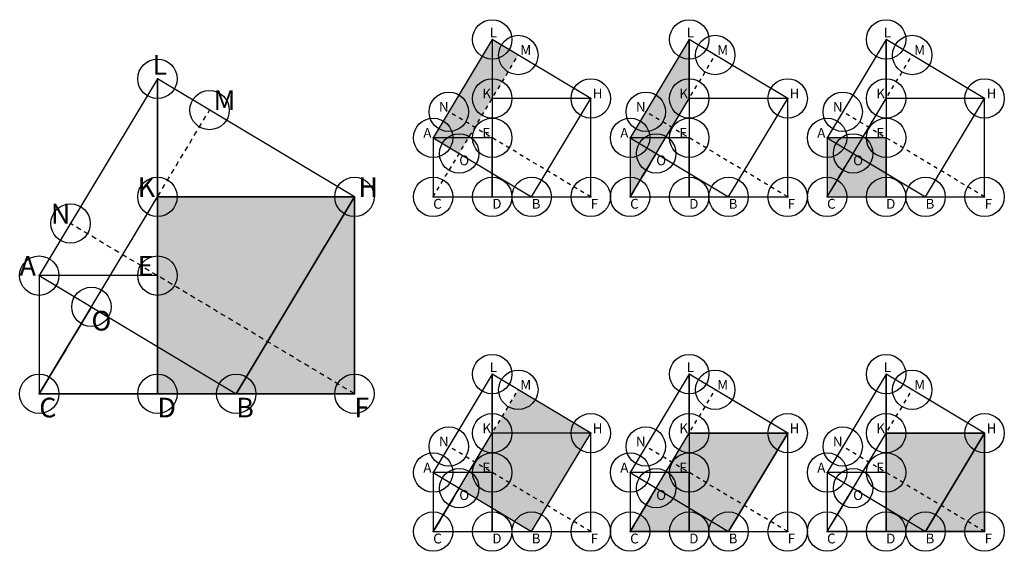
# Model space of a CAD drawing. Units: inches. Extents: x -0.5 to 24.5, y -4 to 9.5.
import ezdxf

# ---------------------------------------------------------------- set-up
doc = ezdxf.new("R2010")
doc.units = ezdxf.units.IN
doc.header["$MEASUREMENT"] = 0
doc.header["$PDMODE"] = 32
doc.header["$PDSIZE"] = -2
doc.linetypes.add('HIDDEN2', pattern=[0.1875, 0.125, -0.0625])
for name, color, linetype in [('layer2', 2, 'Continuous'), ('layer3', 3, 'Continuous'), ('layer8', 8, 'Continuous')]:
    doc.layers.add(name, color=color, linetype=linetype)
doc.styles.add('arial', font='ARIAL.TTF')

# ---------------------------------------------------------------- blocks, each defined once
blk = doc.blocks.new('ACFHL_1')
at = {"layer": 'layer2'}
blk.add_hatch(color=256, dxfattribs=at).paths.add_polyline_path([(0, 3), (3, 8), (4.324, 7.206), (1.324, 2.206)])
at = {"color": 2, "linetype": 'HIDDEN2'}
for p, q in [((0, 0), (4.324, 7.206)), ((8, 0), (0.794, 4.324))]:
    blk.add_line(p, q, dxfattribs=at)
at = {"color": 0}
for p in [(3, 8), (3, 5), (8, 5), (1.324, 2.206), (3, 0)]:
    blk.add_point(p, dxfattribs=at)
at = {"layer": 'layer8'}
for points in [[(0, 3), (5, 0), (8, 5), (3, 8)], [(0, 3), (0, 0), (3, 0), (3, 3)]]:
    blk.add_lwpolyline(points, close=True, dxfattribs=at)
blk.add_lwpolyline([(3, 8), (3, 0), (8, 0), (8, 5), (3, 5)], dxfattribs=at)
at = {"layer": 'layer8', "color": 0}
for p in [(4.324, 7.206), (0.794, 4.324), (0, 3), (3, 3), (0, 0), (5, 0), (8, 0)]:
    blk.add_point(p, dxfattribs=at)
at = {"style": 'arial'}
for s, p in [('L', (2.875, 8.1)), ('M', (4.424, 7.206)), ('K', (2.5, 5)), ('H', (8.1, 5)), ('N', (0.294, 4.324)), ('A', (-0.5, 3)), ('E', (2.5, 3)), ('O', (1.324, 1.606)), ('C', (0, -0.6)), ('D', (3, -0.6)), ('B', (5, -0.6)), ('F', (8, -0.6))]:
    blk.add_text(s, height=0.5, dxfattribs=at).set_placement(p)
blk = doc.blocks.new('ACFHL_2')
at = {"layer": 'layer2'}
blk.add_hatch(color=256, dxfattribs=at).paths.add_polyline_path([(3, 8), (0, 3), (0, 0), (3, 5)])
at = {"color": 2, "linetype": 'HIDDEN2'}
for p, q in [((0, 0), (4.324, 7.206)), ((8, 0), (0.794, 4.324))]:
    blk.add_line(p, q, dxfattribs=at)
at = {"color": 0}
for p in [(3, 8), (3, 5), (8, 5), (1.324, 2.206), (3, 0)]:
    blk.add_point(p, dxfattribs=at)
at = {"layer": 'layer2'}
blk.add_lwpolyline([(3, 8), (0, 3), (0, 0), (3, 5)], close=True, dxfattribs=at)
at = {"layer": 'layer3', "color": 1}
for p, q in [((1.324, 2.206), (1.158, 1.93)), ((0.993, 1.654), (0.827, 1.379)), ((1.158, 1.93), (0.993, 1.654)), ((0.662, 1.103), (0.496, 0.827)), ((0.827, 1.379), (0.662, 1.103)), ((0.331, 0.551), (0.165, 0.276)), ((0.496, 0.827), (0.331, 0.551)), ((0.165, 0.276), (0, 0))]:
    blk.add_line(p, q, dxfattribs=at)
at = {"layer": 'layer8'}
for points in [[(0, 3), (5, 0), (8, 5), (3, 8)], [(0, 3), (0, 0), (3, 0), (3, 3)]]:
    blk.add_lwpolyline(points, close=True, dxfattribs=at)
blk.add_lwpolyline([(3, 8), (3, 0), (8, 0), (8, 5), (3, 5)], dxfattribs=at)
at = {"layer": 'layer8', "color": 0}
for p in [(4.324, 7.206), (0.794, 4.324), (0, 3), (3, 3), (0, 0), (5, 0), (8, 0)]:
    blk.add_point(p, dxfattribs=at)
at = {"style": 'arial'}
for s, p in [('L', (2.875, 8.1)), ('M', (4.424, 7.206)), ('K', (2.5, 5)), ('H', (8.1, 5)), ('N', (0.294, 4.324)), ('A', (-0.5, 3)), ('E', (2.5, 3)), ('O', (1.324, 1.606)), ('C', (0, -0.6)), ('D', (3, -0.6)), ('B', (5, -0.6)), ('F', (8, -0.6))]:
    blk.add_text(s, height=0.5, dxfattribs=at).set_placement(p)
blk = doc.blocks.new('ACFHL_3')
at = {"layer": 'layer2'}
blk.add_hatch(color=256, dxfattribs=at).paths.add_polyline_path([(0, 3), (0, 0), (3, 0), (3, 3)])
at = {"color": 2, "linetype": 'HIDDEN2'}
for p, q in [((0, 0), (4.324, 7.206)), ((8, 0), (0.794, 4.324))]:
    blk.add_line(p, q, dxfattribs=at)
at = {"color": 0}
for p in [(3, 8), (3, 5), (8, 5), (1.324, 2.206), (3, 0)]:
    blk.add_point(p, dxfattribs=at)
at = {"layer": 'layer2'}
for points in [[(3, 8), (0, 3), (0, 0), (3, 5)], [(0, 3), (0, 0), (3, 0), (3, 3)]]:
    blk.add_lwpolyline(points, close=True, dxfattribs=at)
at = {"layer": 'layer3', "color": 1}
for p, q in [((3, 5), (3, 4.375)), ((3, 4.375), (3, 3.75)), ((3, 3.75), (3, 3.125)), ((3, 3.125), (3, 2.5)), ((3, 2.5), (3, 1.875)), ((1.324, 2.206), (1.158, 1.93)), ((0.993, 1.654), (0.827, 1.379)), ((1.158, 1.93), (0.993, 1.654)), ((3, 1.875), (3, 1.25)), ((0.662, 1.103), (0.496, 0.827)), ((0.827, 1.379), (0.662, 1.103)), ((3, 1.25), (3, 0.625)), ((0.331, 0.551), (0.165, 0.276)), ((0.496, 0.827), (0.331, 0.551)), ((3, 0.625), (3, 0)), ((0.165, 0.276), (0, 0))]:
    blk.add_line(p, q, dxfattribs=at)
at = {"layer": 'layer8'}
for points in [[(0, 3), (5, 0), (8, 5), (3, 8)], [(0, 3), (0, 0), (3, 0), (3, 3)]]:
    blk.add_lwpolyline(points, close=True, dxfattribs=at)
blk.add_lwpolyline([(3, 8), (3, 0), (8, 0), (8, 5), (3, 5)], dxfattribs=at)
at = {"layer": 'layer8', "color": 0}
for p in [(4.324, 7.206), (0.794, 4.324), (0, 3), (3, 3), (0, 0), (5, 0), (8, 0)]:
    blk.add_point(p, dxfattribs=at)
at = {"style": 'arial'}
for s, p in [('L', (2.875, 8.1)), ('M', (4.424, 7.206)), ('K', (2.5, 5)), ('H', (8.1, 5)), ('N', (0.294, 4.324)), ('A', (-0.5, 3)), ('E', (2.5, 3)), ('O', (1.324, 1.606)), ('C', (0, -0.6)), ('D', (3, -0.6)), ('B', (5, -0.6)), ('F', (8, -0.6))]:
    blk.add_text(s, height=0.5, dxfattribs=at).set_placement(p)
blk = doc.blocks.new('ACFHL_4')
at = {"layer": 'layer3'}
blk.add_hatch(color=256, dxfattribs=at).paths.add_polyline_path([(5, 0), (8, 5), (4.324, 7.206), (1.324, 2.206)])
at = {"color": 2, "linetype": 'HIDDEN2'}
for p, q in [((0, 0), (4.324, 7.206)), ((8, 0), (0.794, 4.324))]:
    blk.add_line(p, q, dxfattribs=at)
at = {"color": 0}
for p in [(3, 8), (3, 5), (8, 5), (1.324, 2.206), (3, 0)]:
    blk.add_point(p, dxfattribs=at)
at = {"layer": 'layer2'}
for points in [[(3, 8), (0, 3), (0, 0), (3, 5)], [(0, 3), (0, 0), (3, 0), (3, 3)]]:
    blk.add_lwpolyline(points, close=True, dxfattribs=at)
at = {"layer": 'layer3', "color": 1}
for p, q in [((3, 5), (3, 4.375)), ((3, 4.375), (3, 3.75)), ((3, 3.75), (3, 3.125)), ((3, 3.125), (3, 2.5)), ((3, 2.5), (3, 1.875)), ((1.324, 2.206), (1.158, 1.93)), ((0.993, 1.654), (0.827, 1.379)), ((1.158, 1.93), (0.993, 1.654)), ((3, 1.875), (3, 1.25)), ((0.662, 1.103), (0.496, 0.827)), ((0.827, 1.379), (0.662, 1.103)), ((3, 1.25), (3, 0.625)), ((0.331, 0.551), (0.165, 0.276)), ((0.496, 0.827), (0.331, 0.551)), ((3, 0.625), (3, 0)), ((0.165, 0.276), (0, 0))]:
    blk.add_line(p, q, dxfattribs=at)
at = {"layer": 'layer8'}
for points in [[(0, 3), (5, 0), (8, 5), (3, 8)], [(0, 3), (0, 0), (3, 0), (3, 3)]]:
    blk.add_lwpolyline(points, close=True, dxfattribs=at)
blk.add_lwpolyline([(3, 8), (3, 0), (8, 0), (8, 5), (3, 5)], dxfattribs=at)
at = {"layer": 'layer8', "color": 0}
for p in [(4.324, 7.206), (0.794, 4.324), (0, 3), (3, 3), (0, 0), (5, 0), (8, 0)]:
    blk.add_point(p, dxfattribs=at)
at = {"style": 'arial'}
for s, p in [('L', (2.875, 8.1)), ('M', (4.424, 7.206)), ('K', (2.5, 5)), ('H', (8.1, 5)), ('N', (0.294, 4.324)), ('A', (-0.5, 3)), ('E', (2.5, 3)), ('O', (1.324, 1.606)), ('C', (0, -0.6)), ('D', (3, -0.6)), ('B', (5, -0.6)), ('F', (8, -0.6))]:
    blk.add_text(s, height=0.5, dxfattribs=at).set_placement(p)
blk = doc.blocks.new('ACFHL_5')
at = {"layer": 'layer3'}
blk.add_hatch(color=256, dxfattribs=at).paths.add_polyline_path([(8, 5), (5, 0), (0, 0), (3, 5)])
at = {"color": 2, "linetype": 'HIDDEN2'}
for p, q in [((0, 0), (4.324, 7.206)), ((8, 0), (0.794, 4.324))]:
    blk.add_line(p, q, dxfattribs=at)
at = {"color": 0}
for p in [(3, 8), (3, 5), (8, 5), (1.324, 2.206), (3, 0)]:
    blk.add_point(p, dxfattribs=at)
at = {"layer": 'layer2'}
for points in [[(3, 8), (0, 3), (0, 0), (3, 5)], [(0, 3), (0, 0), (3, 0), (3, 3)]]:
    blk.add_lwpolyline(points, close=True, dxfattribs=at)
at = {"layer": 'layer3', "color": 1}
for p, q in [((3, 5), (3, 4.375)), ((3, 4.375), (3, 3.75)), ((3, 3.75), (3, 3.125)), ((3, 3.125), (3, 2.5)), ((3, 2.5), (3, 1.875)), ((1.324, 2.206), (1.158, 1.93)), ((1.324, 2.206), (1.158, 1.93)), ((0.993, 1.654), (0.827, 1.379)), ((0.993, 1.654), (0.827, 1.379)), ((1.158, 1.93), (0.993, 1.654)), ((1.158, 1.93), (0.993, 1.654)), ((3, 1.875), (3, 1.25)), ((0.662, 1.103), (0.496, 0.827)), ((0.662, 1.103), (0.496, 0.827)), ((0.827, 1.379), (0.662, 1.103)), ((0.827, 1.379), (0.662, 1.103)), ((3, 1.25), (3, 0.625)), ((0.331, 0.551), (0.165, 0.276)), ((0.331, 0.551), (0.165, 0.276)), ((0.496, 0.827), (0.331, 0.551)), ((0.496, 0.827), (0.331, 0.551)), ((3, 0.625), (3, 0)), ((0.165, 0.276), (0, 0)), ((0.165, 0.276), (0, 0))]:
    blk.add_line(p, q, dxfattribs=at)
at = {"layer": 'layer3'}
blk.add_lwpolyline([(8, 5), (5, 0), (0, 0), (3, 5)], close=True, dxfattribs=at)
at = {"layer": 'layer8'}
for points in [[(0, 3), (5, 0), (8, 5), (3, 8)], [(0, 3), (0, 0), (3, 0), (3, 3)]]:
    blk.add_lwpolyline(points, close=True, dxfattribs=at)
blk.add_lwpolyline([(3, 8), (3, 0), (8, 0), (8, 5), (3, 5)], dxfattribs=at)
at = {"layer": 'layer8', "color": 0}
for p in [(4.324, 7.206), (0.794, 4.324), (0, 3), (3, 3), (0, 0), (5, 0), (8, 0)]:
    blk.add_point(p, dxfattribs=at)
at = {"style": 'arial'}
for s, p in [('L', (2.875, 8.1)), ('M', (4.424, 7.206)), ('K', (2.5, 5)), ('H', (8.1, 5)), ('N', (0.294, 4.324)), ('A', (-0.5, 3)), ('E', (2.5, 3)), ('O', (1.324, 1.606)), ('C', (0, -0.6)), ('D', (3, -0.6)), ('B', (5, -0.6)), ('F', (8, -0.6))]:
    blk.add_text(s, height=0.5, dxfattribs=at).set_placement(p)
blk = doc.blocks.new('ACFHL_6')
at = {"layer": 'layer3'}
blk.add_hatch(color=256, dxfattribs=at).paths.add_polyline_path([(3, 5), (8, 5), (8, 0), (3, 0)])
at = {"color": 2, "linetype": 'HIDDEN2'}
for p, q in [((0, 0), (4.324, 7.206)), ((8, 0), (0.794, 4.324))]:
    blk.add_line(p, q, dxfattribs=at)
at = {"color": 0}
for p in [(3, 8), (3, 5), (8, 5), (1.324, 2.206), (3, 0)]:
    blk.add_point(p, dxfattribs=at)
at = {"layer": 'layer2'}
for points in [[(3, 8), (0, 3), (0, 0), (3, 5)], [(0, 3), (0, 0), (3, 0), (3, 3)]]:
    blk.add_lwpolyline(points, close=True, dxfattribs=at)
at = {"layer": 'layer3', "color": 1}
for p, q in [((3, 5), (3, 4.375)), ((3, 4.375), (3, 3.75)), ((3, 3.75), (3, 3.125)), ((3, 3.125), (3, 2.5)), ((3, 2.5), (3, 1.875)), ((1.324, 2.206), (1.158, 1.93)), ((1.324, 2.206), (1.158, 1.93)), ((0.993, 1.654), (0.827, 1.379)), ((0.993, 1.654), (0.827, 1.379)), ((1.158, 1.93), (0.993, 1.654)), ((1.158, 1.93), (0.993, 1.654)), ((3, 1.875), (3, 1.25)), ((0.662, 1.103), (0.496, 0.827)), ((0.662, 1.103), (0.496, 0.827)), ((0.827, 1.379), (0.662, 1.103)), ((0.827, 1.379), (0.662, 1.103)), ((3, 1.25), (3, 0.625)), ((0.331, 0.551), (0.165, 0.276)), ((0.331, 0.551), (0.165, 0.276)), ((0.496, 0.827), (0.331, 0.551)), ((0.496, 0.827), (0.331, 0.551)), ((3, 0.625), (3, 0)), ((0.165, 0.276), (0, 0)), ((0.165, 0.276), (0, 0)), ((5, 0), (5.375, 0)), ((5.375, 0), (5.75, 0)), ((5.75, 0), (6.125, 0)), ((6.125, 0), (6.5, 0)), ((6.5, 0), (6.875, 0)), ((6.875, 0), (7.25, 0)), ((7.25, 0), (7.625, 0)), ((7.625, 0), (8, 0))]:
    blk.add_line(p, q, dxfattribs=at)
at = {"layer": 'layer3'}
for points in [[(8, 5), (5, 0), (0, 0), (3, 5)], [(3, 5), (8, 5), (8, 0), (3, 0)]]:
    blk.add_lwpolyline(points, close=True, dxfattribs=at)
at = {"layer": 'layer8'}
for points in [[(0, 3), (5, 0), (8, 5), (3, 8)], [(0, 3), (0, 0), (3, 0), (3, 3)]]:
    blk.add_lwpolyline(points, close=True, dxfattribs=at)
blk.add_lwpolyline([(3, 8), (3, 0), (8, 0), (8, 5), (3, 5)], dxfattribs=at)
at = {"layer": 'layer8', "color": 0}
for p in [(4.324, 7.206), (0.794, 4.324), (0, 3), (3, 3), (0, 0), (5, 0), (8, 0)]:
    blk.add_point(p, dxfattribs=at)
at = {"style": 'arial'}
for s, p in [('L', (2.875, 8.1)), ('M', (4.424, 7.206)), ('K', (2.5, 5)), ('H', (8.1, 5)), ('N', (0.294, 4.324)), ('A', (-0.5, 3)), ('E', (2.5, 3)), ('O', (1.324, 1.606)), ('C', (0, -0.6)), ('D', (3, -0.6)), ('B', (5, -0.6)), ('F', (8, -0.6))]:
    blk.add_text(s, height=0.5, dxfattribs=at).set_placement(p)

msp = doc.modelspace()

# ---------------------------------------------------------------- hatches: boundary and pattern name
at = {"layer": 'layer3'}
msp.add_hatch(color=256, dxfattribs=at).paths.add_polyline_path([(3, 5), (8, 5), (8, 0), (3, 0)])

# ---------------------------------------------------------------- linework, layer by layer
at = {"color": 2, "linetype": 'HIDDEN2'}
for p, q in [((0, 0), (4.324, 7.206)), ((8, 0), (0.794, 4.324))]:
    msp.add_line(p, q, dxfattribs=at)
at = {"color": 0}
for p in [(3, 8), (3, 5), (8, 5), (1.324, 2.206), (3, 0)]:
    msp.add_point(p, dxfattribs=at)
msp.add_point((24, -3.5))
at = {"layer": 'layer2'}
for points in [[(3, 8), (0, 3), (0, 0), (3, 5)], [(0, 3), (0, 0), (3, 0), (3, 3)]]:
    msp.add_lwpolyline(points, close=True, dxfattribs=at)
at = {"layer": 'layer3', "color": 1}
for p, q in [((3, 5), (3, 4.375)), ((3, 4.375), (3, 3.75)), ((3, 3.75), (3, 3.125)), ((3, 3.125), (3, 2.5)), ((3, 2.5), (3, 1.875)), ((1.324, 2.206), (1.158, 1.93)), ((1.324, 2.206), (1.158, 1.93)), ((1.158, 1.93), (0.993, 1.654)), ((1.158, 1.93), (0.993, 1.654)), ((3, 1.875), (3, 1.25)), ((0.993, 1.654), (0.827, 1.379)), ((0.993, 1.654), (0.827, 1.379)), ((0.827, 1.379), (0.662, 1.103)), ((0.827, 1.379), (0.662, 1.103)), ((3, 1.25), (3, 0.625)), ((0.662, 1.103), (0.496, 0.827)), ((0.662, 1.103), (0.496, 0.827)), ((0.496, 0.827), (0.331, 0.551)), ((0.496, 0.827), (0.331, 0.551)), ((0.331, 0.551), (0.165, 0.276)), ((0.331, 0.551), (0.165, 0.276)), ((3, 0.625), (3, 0)), ((0.165, 0.276), (0, 0)), ((0.165, 0.276), (0, 0)), ((5, 0), (5.375, 0)), ((5.375, 0), (5.75, 0)), ((5.75, 0), (6.125, 0)), ((6.125, 0), (6.5, 0)), ((6.5, 0), (6.875, 0)), ((6.875, 0), (7.25, 0)), ((7.25, 0), (7.625, 0)), ((7.625, 0), (8, 0))]:
    msp.add_line(p, q, dxfattribs=at)
at = {"layer": 'layer3'}
for points in [[(8, 5), (5, 0), (0, 0), (3, 5)], [(3, 5), (8, 5), (8, 0), (3, 0)]]:
    msp.add_lwpolyline(points, close=True, dxfattribs=at)
at = {"layer": 'layer8'}
for points in [[(0, 3), (5, 0), (8, 5), (3, 8)], [(0, 3), (0, 0), (3, 0), (3, 3)]]:
    msp.add_lwpolyline(points, close=True, dxfattribs=at)
msp.add_lwpolyline([(3, 8), (3, 0), (8, 0), (8, 5), (3, 5)], dxfattribs=at)
at = {"layer": 'layer8', "color": 0}
for p in [(4.324, 7.206), (0.794, 4.324), (0, 3), (3, 3), (0, 0), (5, 0), (8, 0)]:
    msp.add_point(p, dxfattribs=at)

# ---------------------------------------------------------------- block references
at = {"xscale": 0.5, "yscale": 0.5, "zscale": 0.5}
for name, p in [('ACFHL_1', (10, 5)), ('ACFHL_2', (15, 5)), ('ACFHL_3', (20, 5)), ('ACFHL_4', (10, -3.5)), ('ACFHL_5', (15, -3.5)), ('ACFHL_6', (20, -3.5))]:
    msp.add_blockref(name, p, dxfattribs=at)

# ---------------------------------------------------------------- texts
at = {"style": 'arial'}
for s, p in [('L', (2.875, 8.1)), ('M', (4.424, 7.206)), ('K', (2.5, 5)), ('H', (8.1, 5)), ('N', (0.294, 4.324)), ('A', (-0.5, 3)), ('E', (2.5, 3)), ('O', (1.324, 1.606)), ('C', (0, -0.6)), ('D', (3, -0.6)), ('B', (5, -0.6)), ('F', (8, -0.6))]:
    msp.add_text(s, height=0.5, dxfattribs=at).set_placement(p)

doc.saveas('drawing.dxf')
